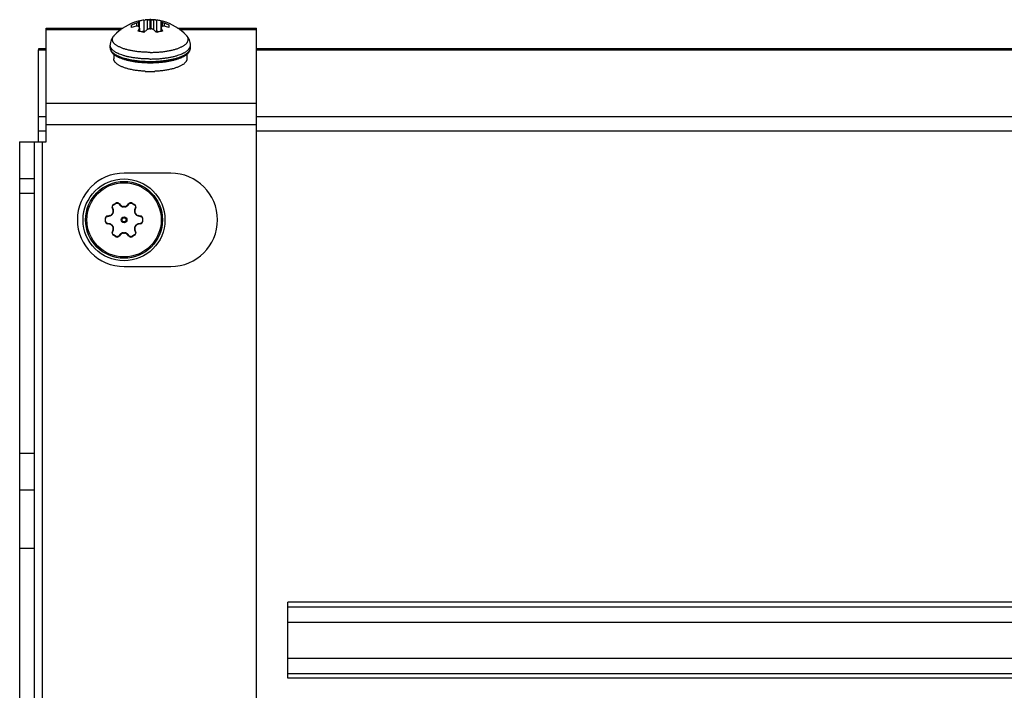
# Model space of a CAD drawing. Units: inches. Extents: x 0 to 21, y 0 to 15.5.
# Drawn here: x 8.5 to 9.8, y 11.7 to 12.5 of the extents above; entities that cross this region are included whole.
import ezdxf

# ---------------------------------------------------------------- set-up
doc = ezdxf.new("R2010")
doc.units = ezdxf.units.IN
doc.header["$LTSCALE"] = 1.155
doc.header["$MEASUREMENT"] = 0
doc.layers.get('0').update_dxf_attribs({"linetype": 'CONTINUOUS'})
for name, color, linetype in [('3_ALL_AXES', 7, 'CONTINUOUS'), ('7_ALL_FEATURES', 7, 'CONTINUOUS'), ('AXES', 7, 'CONTINUOUS')]:
    doc.layers.add(name, color=color, linetype=linetype)

msp = doc.modelspace()

# ---------------------------------------------------------------- linework, layer by layer
at = {"color": 9, "linetype": 'CONTINUOUS'}
msp.add_line((8.6426, 12.4978), (8.6428, 12.4962), dxfattribs=at)
at = {"color": 7, "linetype": 'CONTINUOUS'}
for points, knots in [([(8.6426, 12.4978), (8.6426, 12.4974), (8.6427, 12.4966), (8.6429, 12.4955), (8.6433, 12.4945), (8.6438, 12.4934), (8.6444, 12.4924), (8.6455, 12.4912), (8.6467, 12.49), (8.6481, 12.4889), (8.6492, 12.4881), (8.6505, 12.4873), (8.6523, 12.4863), (8.6548, 12.4852), (8.6581, 12.4839), (8.6617, 12.4828), (8.6656, 12.4818), (8.6697, 12.4809), (8.6741, 12.4802), (8.6786, 12.4797), (8.6833, 12.4793), (8.6881, 12.479), (8.6913, 12.479), (8.6929, 12.479)], [0, 0, 0, 0, 0.019693, 0.039237, 0.05892, 0.078942, 0.099407, 0.120386, 0.164459, 0.187857, 0.212276, 0.237782, 0.264426, 0.321205, 0.382672, 0.44867, 0.518891, 0.592913, 0.670222, 0.750234, 0.832315, 0.915818, 1, 1, 1, 1]), ([(8.6929, 12.479), (8.6945, 12.479), (8.6977, 12.479), (8.7024, 12.4793), (8.7071, 12.4797), (8.7117, 12.4802), (8.716, 12.4809), (8.7202, 12.4818), (8.7241, 12.4828), (8.7277, 12.4839), (8.7309, 12.4852), (8.7335, 12.4863), (8.7353, 12.4873), (8.7365, 12.4881), (8.7377, 12.4889), (8.7391, 12.49), (8.7403, 12.4912), (8.7413, 12.4924), (8.7419, 12.4934), (8.7424, 12.4945), (8.7428, 12.4955), (8.7431, 12.4966), (8.7431, 12.4974), (8.7431, 12.4978)], [0, 0, 0, 0, 0.084182, 0.167686, 0.249766, 0.329779, 0.407088, 0.48111, 0.551331, 0.617329, 0.678797, 0.735574, 0.762219, 0.787725, 0.812143, 0.835542, 0.879615, 0.900593, 0.921058, 0.941079, 0.960764, 0.980308, 1, 1, 1, 1])]:
    msp.add_open_spline(points, degree=3, knots=knots, dxfattribs=at)
at = {"color": 9, "linetype": 'CONTINUOUS'}
for points, knots in [([(8.6428, 12.4962), (8.6429, 12.4959), (8.6431, 12.4954), (8.6435, 12.4946), (8.644, 12.4938), (8.6445, 12.493), (8.6452, 12.4923), (8.646, 12.4915), (8.6469, 12.4908), (8.6483, 12.4898), (8.6502, 12.4886), (8.6523, 12.4876), (8.6542, 12.4868), (8.6563, 12.486), (8.6591, 12.485), (8.6626, 12.484), (8.6665, 12.4831), (8.6705, 12.4823), (8.6748, 12.4817), (8.6791, 12.4812), (8.6837, 12.4808), (8.6882, 12.4806), (8.6913, 12.4806), (8.6929, 12.4806)], [0, 0, 0, 0, 0.015249, 0.031142, 0.047848, 0.06551, 0.084235, 0.104111, 0.1252, 0.147543, 0.196069, 0.249758, 0.278511, 0.308501, 0.372039, 0.440046, 0.512103, 0.587739, 0.66643, 0.747603, 0.830668, 0.915033, 1, 1, 1, 1]), ([(8.6929, 12.4806), (8.6945, 12.4806), (8.6978, 12.4806), (8.7026, 12.4809), (8.7074, 12.4813), (8.712, 12.4818), (8.7165, 12.4826), (8.7207, 12.4834), (8.7247, 12.4844), (8.7283, 12.4855), (8.7316, 12.4868), (8.7341, 12.4879), (8.7359, 12.4889), (8.7372, 12.4896), (8.7383, 12.4904), (8.7393, 12.4912), (8.7402, 12.4919), (8.7409, 12.4927), (8.7416, 12.4936), (8.7421, 12.4944), (8.7426, 12.4952), (8.7429, 12.4961), (8.7431, 12.4969), (8.7431, 12.4975), (8.7431, 12.4978)], [0, 0, 0, 0, 0.087654, 0.174597, 0.260035, 0.343281, 0.423649, 0.50049, 0.573213, 0.641292, 0.704287, 0.761857, 0.788547, 0.813819, 0.837679, 0.860146, 0.881259, 0.901077, 0.919689, 0.937212, 0.953798, 0.969637, 0.984953, 1, 1, 1, 1])]:
    msp.add_open_spline(points, degree=3, knots=knots, dxfattribs=at)
at = {"layer": '3_ALL_AXES', "color": 7, "linetype": 'CONTINUOUS'}
for p, q in [((8.6754, 12.5285), (8.6783, 12.5297)), ((8.6792, 12.5307), (8.6775, 12.5309)), ((8.6788, 12.53), (8.6783, 12.5297)), ((8.6788, 12.53), (8.6794, 12.5306)), ((8.6794, 12.5306), (8.6792, 12.5307)), ((8.6794, 12.523), (8.6794, 12.5306)), ((8.6849, 12.5323), (8.6863, 12.5325)), ((8.6849, 12.5323), (8.6849, 12.5185)), ((8.6994, 12.5325), (8.7008, 12.5323)), ((8.7008, 12.5323), (8.7008, 12.5185)), ((8.7065, 12.5307), (8.7063, 12.5306)), ((8.7063, 12.523), (8.7063, 12.5306)), ((8.7063, 12.5306), (8.707, 12.53)), ((8.7083, 12.5309), (8.7065, 12.5307)), ((8.7075, 12.5297), (8.707, 12.53)), ((8.7075, 12.5297), (8.7103, 12.5285)), ((8.6695, 12.5232), (8.6695, 12.5262)), ((8.6775, 12.5185), (8.6792, 12.5223)), ((8.6783, 12.5243), (8.6788, 12.524)), ((8.6792, 12.5223), (8.6794, 12.523)), ((8.6794, 12.5182), (8.6794, 12.5228)), ((8.6849, 12.5185), (8.6816, 12.5178)), ((8.6891, 12.5204), (8.6849, 12.517)), ((8.6861, 12.5181), (8.6849, 12.5185)), ((8.7008, 12.517), (8.6967, 12.5204)), ((8.7008, 12.5185), (8.6996, 12.5181)), ((8.7041, 12.5178), (8.7008, 12.5185)), ((8.7063, 12.523), (8.7065, 12.5223)), ((8.7063, 12.5182), (8.7063, 12.5228)), ((8.7065, 12.5223), (8.7083, 12.5185)), ((8.707, 12.524), (8.7075, 12.5243)), ((8.7162, 12.5262), (8.7162, 12.5232)), ((8.5528, 12.4962), (8.5528, 12.495)), ((8.6472, 12.4896), (8.6472, 12.4837)), ((8.7386, 12.4896), (8.7386, 12.4837)), ((8.5528, 12.3798), (8.5528, 12.3936)), ((8.7185, 12.3407), (8.6601, 12.3407)), ((8.6463, 12.2945), (8.6453, 12.2979)), ((8.6467, 12.3015), (8.6499, 12.3033)), ((8.6537, 12.3027), (8.6561, 12.3001)), ((8.6638, 12.3001), (8.6662, 12.3027)), ((8.67, 12.3033), (8.6732, 12.3015)), ((8.6746, 12.2979), (8.6736, 12.2945)), ((8.6366, 12.2804), (8.6366, 12.284)), ((8.639, 12.287), (8.6425, 12.2879)), ((8.6774, 12.2879), (8.6809, 12.287)), ((8.6833, 12.284), (8.6833, 12.2804)), ((8.6425, 12.2765), (8.639, 12.2773)), ((8.6809, 12.2773), (8.6774, 12.2765)), ((8.6453, 12.2665), (8.6463, 12.2699)), ((8.6499, 12.2611), (8.6467, 12.2629)), ((8.6561, 12.2643), (8.6537, 12.2616)), ((8.6662, 12.2616), (8.6638, 12.2643)), ((8.6732, 12.2629), (8.67, 12.2611)), ((8.6736, 12.2699), (8.6746, 12.2665)), ((8.6601, 12.2237), (8.7185, 12.2237)), ((8.8648, 11.7083), (8.8648, 11.8034)), ((10.8504, 11.8034), (8.8648, 11.8034)), ((10.8504, 11.7083), (8.8648, 11.7083))]:
    msp.add_line(p, q, dxfattribs=at)
at = {"layer": '3_ALL_AXES', "color": 9, "linetype": 'CONTINUOUS'}
for p, q in [((8.6783, 12.5297), (8.6783, 12.5243)), ((8.6788, 12.53), (8.6788, 12.524)), ((8.6891, 12.5327), (8.6891, 12.5204)), ((8.6923, 12.5327), (8.6923, 12.5213)), ((8.6934, 12.5327), (8.6934, 12.5213)), ((8.6967, 12.5327), (8.6967, 12.5204)), ((8.707, 12.53), (8.707, 12.524)), ((8.7075, 12.5297), (8.7075, 12.5243)), ((8.6754, 12.5285), (8.6754, 12.5246)), ((8.6792, 12.5223), (8.6792, 12.5183)), ((8.7065, 12.5223), (8.7065, 12.5183)), ((8.7103, 12.5285), (8.7103, 12.5246)), ((8.6457, 12.2982), (8.6453, 12.2979)), ((8.6468, 12.2948), (8.6457, 12.2982)), ((8.6468, 12.2948), (8.6463, 12.2945)), ((8.6469, 12.3011), (8.6467, 12.3015)), ((8.6469, 12.3011), (8.6501, 12.303)), ((8.6501, 12.303), (8.6499, 12.3033)), ((8.6532, 12.3025), (8.6537, 12.3027)), ((8.6532, 12.3025), (8.6556, 12.2999)), ((8.6556, 12.2999), (8.6561, 12.3001)), ((8.6594, 12.2984), (8.6594, 12.2988)), ((8.6605, 12.2984), (8.6605, 12.2988)), ((8.6643, 12.2999), (8.6638, 12.3001)), ((8.6643, 12.2999), (8.6667, 12.3025)), ((8.6667, 12.3025), (8.6662, 12.3027)), ((8.6698, 12.303), (8.67, 12.3033)), ((8.6698, 12.303), (8.673, 12.3011)), ((8.673, 12.3011), (8.6732, 12.3015)), ((8.6742, 12.2982), (8.6731, 12.2948)), ((8.6731, 12.2948), (8.6736, 12.2945)), ((8.6742, 12.2982), (8.6746, 12.2979)), ((8.637, 12.284), (8.6366, 12.284)), ((8.637, 12.2804), (8.637, 12.284)), ((8.639, 12.2865), (8.639, 12.287)), ((8.639, 12.2865), (8.6392, 12.2865)), ((8.6392, 12.2865), (8.6425, 12.2873)), ((8.6425, 12.2873), (8.6425, 12.2879)), ((8.6457, 12.2898), (8.6453, 12.29)), ((8.6462, 12.2907), (8.6459, 12.2909)), ((8.6737, 12.2907), (8.674, 12.2909)), ((8.6742, 12.2898), (8.6746, 12.29)), ((8.6775, 12.2873), (8.6774, 12.2879)), ((8.6775, 12.2873), (8.6808, 12.2865)), ((8.6808, 12.2865), (8.6809, 12.2865)), ((8.6809, 12.2865), (8.6809, 12.287)), ((8.6829, 12.284), (8.6829, 12.2804)), ((8.6829, 12.284), (8.6833, 12.284)), ((8.637, 12.2804), (8.6366, 12.2804)), ((8.6392, 12.2778), (8.639, 12.2779)), ((8.639, 12.2779), (8.639, 12.2773)), ((8.6425, 12.2771), (8.6392, 12.2778)), ((8.6425, 12.2771), (8.6425, 12.2765)), ((8.6457, 12.2746), (8.6453, 12.2744)), ((8.6462, 12.2737), (8.6459, 12.2734)), ((8.6737, 12.2737), (8.674, 12.2734)), ((8.6742, 12.2746), (8.6746, 12.2744)), ((8.6775, 12.2771), (8.6774, 12.2765)), ((8.6808, 12.2778), (8.6775, 12.2771)), ((8.6809, 12.2779), (8.6808, 12.2778)), ((8.6809, 12.2779), (8.6809, 12.2773)), ((8.6829, 12.2804), (8.6833, 12.2804)), ((8.6457, 12.2662), (8.6453, 12.2665)), ((8.6457, 12.2662), (8.6468, 12.2696)), ((8.6468, 12.2696), (8.6463, 12.2699)), ((8.6469, 12.2633), (8.6467, 12.2629)), ((8.6501, 12.2614), (8.6469, 12.2633)), ((8.6501, 12.2614), (8.6499, 12.2611)), ((8.6556, 12.2645), (8.6532, 12.2619)), ((8.6532, 12.2619), (8.6537, 12.2616)), ((8.6556, 12.2645), (8.6561, 12.2643)), ((8.6594, 12.266), (8.6594, 12.2656)), ((8.6605, 12.266), (8.6605, 12.2656)), ((8.6643, 12.2645), (8.6638, 12.2643)), ((8.6667, 12.2619), (8.6643, 12.2645)), ((8.6667, 12.2619), (8.6662, 12.2616)), ((8.673, 12.2633), (8.6698, 12.2614)), ((8.6698, 12.2614), (8.67, 12.2611)), ((8.673, 12.2633), (8.6732, 12.2629)), ((8.6731, 12.2696), (8.6736, 12.2699)), ((8.6731, 12.2696), (8.6742, 12.2662)), ((8.6742, 12.2662), (8.6746, 12.2665)), ((8.8648, 11.7977), (10.8504, 11.7977)), ((8.8648, 11.7784), (10.8504, 11.7784)), ((8.8648, 11.7333), (10.8504, 11.7333)), ((8.8648, 11.714), (10.8504, 11.714))]:
    msp.add_line(p, q, dxfattribs=at)
at = {"layer": '3_ALL_AXES', "color": 7, "linetype": 'CONTINUOUS'}
msp.add_circle((8.66, 12.2822), 0.0512, dxfattribs=at)
at = {"layer": '3_ALL_AXES', "color": 9, "linetype": 'CONTINUOUS'}
for radius in [0.00358, 0.00253]:
    msp.add_circle((8.66, 12.2822), radius, dxfattribs=at)
at = {"layer": '3_ALL_AXES', "color": 7, "linetype": 'CONTINUOUS'}
for centre, radius, start, end in [((8.6907, 12.4835), 0.0491, 100.2315, 105.6453), ((8.6903, 12.4858), 0.0468, 96.5831, 100.198), ((8.6891, 12.5063), 0.0264, 90.1221, 96.1279), ((8.6879, 12.9321), 0.3995, 270.1635, 270.6337), ((8.6929, 12.4842), 0.0485, 89.3733, 90.6267), ((8.6979, 12.9425), 0.4098, 269.3723, 269.8306), ((8.6966, 12.5061), 0.0266, 83.8961, 89.8545), ((8.6955, 12.4861), 0.0465, 79.7901, 83.4278), ((8.6951, 12.484), 0.0487, 74.3287, 79.7935), ((8.6964, 12.4665), 0.0654, 108.6754, 114.2307), ((8.6855, 12.4683), 0.0572, 100.1417, 106.2132), ((8.6722, 12.4723), 0.0465, 81.0001, 83.4258), ((8.6717, 12.4699), 0.0489, 74.3485, 80.9448), ((8.6929, 12.5698), 0.0485, 269.3733, 270.6267), ((8.7139, 12.4705), 0.0483, 99.0168, 105.6899), ((8.7136, 12.4725), 0.0463, 96.5692, 99.0048), ((8.6894, 12.4666), 0.0653, 65.7638, 71.3301), ((8.7003, 12.4685), 0.057, 73.7728, 79.8724), ((8.6926, 12.545), 0.0771, 265.3651, 274.4253), ((8.6929, 12.6012), 0.1331, 267.2065, 272.4081), ((8.6601, 12.2822), 0.0585, 90, 270), ((8.7185, 12.2822), 0.0585, 270, 90), ((8.6483, 12.2988), 0.00312, 120, 196.9278), ((8.6514, 12.3006), 0.00312, 43.0722, 120), ((8.6593, 12.3031), 0.0043, 223.0722, 271.832), ((8.66, 12.2822), 0.0166, 88.168, 91.832), ((8.6606, 12.3031), 0.0043, 268.168, 316.9278), ((8.6685, 12.3006), 0.00312, 60, 136.9278), ((8.6716, 12.2988), 0.00312, 343.0722, 60), ((8.6397, 12.284), 0.00312, 103.0722, 180), ((8.6415, 12.292), 0.0043, 283.0722, 331.832), ((8.66, 12.2822), 0.0166, 148.168, 151.832), ((8.6422, 12.2932), 0.0043, 328.168, 16.9278), ((8.6777, 12.2932), 0.0043, 163.0722, 211.832), ((8.66, 12.2822), 0.0166, 28.168, 31.832), ((8.6784, 12.292), 0.0043, 208.168, 256.9278), ((8.6802, 12.284), 0.00312, 0, 76.9278), ((8.6397, 12.2804), 0.00312, 180, 256.9278), ((8.6415, 12.2723), 0.0043, 28.168, 76.9278), ((8.66, 12.2822), 0.0166, 208.168, 211.832), ((8.6422, 12.2712), 0.0043, 343.0722, 31.832), ((8.6777, 12.2712), 0.0043, 148.168, 196.9278), ((8.66, 12.2822), 0.0166, 328.168, 331.832), ((8.6784, 12.2723), 0.0043, 103.0722, 151.832), ((8.6802, 12.2804), 0.00312, 283.0722, 360), ((8.6483, 12.2656), 0.00312, 163.0722, 240), ((8.6514, 12.2638), 0.00312, 240, 316.9278), ((8.6593, 12.2613), 0.0043, 88.168, 136.9278), ((8.66, 12.2822), 0.0166, 268.168, 271.832), ((8.6606, 12.2613), 0.0043, 43.0722, 91.832), ((8.6685, 12.2638), 0.00312, 223.0722, 300), ((8.6716, 12.2656), 0.00312, 300, 16.9278)]:
    msp.add_arc(centre, radius, start, end, dxfattribs=at)
at = {"layer": '3_ALL_AXES', "color": 9, "linetype": 'CONTINUOUS'}
for centre, radius, start, end in [((8.66, 12.2822), 0.0162, 88.168, 91.832), ((8.6413, 12.2921), 0.0049, 283.3628, 285.8316), ((8.66, 12.2822), 0.0162, 148.168, 151.832), ((8.66, 12.2822), 0.0162, 28.168, 31.832), ((8.6786, 12.2921), 0.0049, 254.1655, 256.6371), ((8.6413, 12.2723), 0.0049, 74.1655, 76.6371), ((8.66, 12.2822), 0.0162, 208.168, 211.832), ((8.66, 12.2822), 0.0162, 328.168, 331.832), ((8.6786, 12.2723), 0.0049, 103.3628, 105.8316), ((8.66, 12.2822), 0.0162, 268.168, 271.832)]:
    msp.add_arc(centre, radius, start, end, dxfattribs=at)
at = {"layer": '3_ALL_AXES', "color": 7, "linetype": 'CONTINUOUS'}
for points, knots in [([(8.6783, 12.5243), (8.6782, 12.5244), (8.678, 12.5245), (8.6777, 12.5246), (8.6774, 12.5246), (8.6769, 12.5247), (8.6763, 12.5247), (8.6757, 12.5246), (8.6754, 12.5246)], [0, 0, 0, 0, 0.0942, 0.197726, 0.310813, 0.43327, 0.703246, 1, 1, 1, 1]), ([(8.6794, 12.523), (8.6794, 12.5231), (8.6794, 12.5233), (8.6793, 12.5236), (8.6791, 12.5238), (8.6789, 12.524), (8.6788, 12.524)], [0, 0, 0, 0, 0.239122, 0.475676, 0.725053, 1, 1, 1, 1]), ([(8.6923, 12.5213), (8.692, 12.5214), (8.6914, 12.5213), (8.6905, 12.5211), (8.6898, 12.5208), (8.6893, 12.5206), (8.6891, 12.5204)], [0, 0, 0, 0, 0.266212, 0.525773, 0.771872, 1, 1, 1, 1]), ([(8.6967, 12.5204), (8.6965, 12.5206), (8.696, 12.5208), (8.6952, 12.5211), (8.6943, 12.5213), (8.6937, 12.5214), (8.6934, 12.5213)], [0, 0, 0, 0, 0.22813, 0.47423, 0.733791, 1, 1, 1, 1]), ([(8.707, 12.524), (8.7069, 12.524), (8.7067, 12.5238), (8.7065, 12.5236), (8.7063, 12.5233), (8.7063, 12.5231), (8.7063, 12.523)], [0, 0, 0, 0, 0.274947, 0.524323, 0.760876, 1, 1, 1, 1]), ([(8.7103, 12.5246), (8.71, 12.5246), (8.7095, 12.5247), (8.7088, 12.5247), (8.7083, 12.5246), (8.7079, 12.5246), (8.7077, 12.5244), (8.7075, 12.5243)], [0, 0, 0, 0, 0.296928, 0.567041, 0.689554, 0.802696, 1, 1, 1, 1]), ([(8.6658, 12.4711), (8.6644, 12.4715), (8.6624, 12.472), (8.6598, 12.4729), (8.658, 12.4736), (8.6564, 12.4743), (8.6548, 12.475), (8.6534, 12.4758), (8.6521, 12.4766), (8.651, 12.4775), (8.65, 12.4783), (8.6491, 12.4792), (8.6484, 12.4801), (8.6479, 12.481), (8.6475, 12.4819), (8.6472, 12.4828), (8.6472, 12.4834), (8.6472, 12.4837)], [0, 0, 0, 0, 0.179821, 0.264182, 0.344583, 0.420872, 0.492934, 0.560689, 0.624116, 0.683246, 0.73819, 0.789146, 0.836425, 0.880475, 0.921892, 0.961435, 1, 1, 1, 1]), ([(8.7386, 12.4837), (8.7386, 12.4834), (8.7385, 12.4828), (8.7383, 12.4818), (8.7379, 12.4809), (8.7373, 12.48), (8.7366, 12.4791), (8.7357, 12.4782), (8.7346, 12.4773), (8.7335, 12.4765), (8.7321, 12.4757), (8.7307, 12.4749), (8.7291, 12.4742), (8.7273, 12.4734), (8.7255, 12.4728), (8.7235, 12.4721), (8.7215, 12.4715), (8.72, 12.4711), (8.7193, 12.471)], [0, 0, 0, 0, 0.038228, 0.077461, 0.118614, 0.162461, 0.209603, 0.26049, 0.315426, 0.374605, 0.438129, 0.50602, 0.578246, 0.654716, 0.735307, 0.819851, 0.908155, 1, 1, 1, 1]), ([(8.6864, 12.4682), (8.6846, 12.4683), (8.6809, 12.4686), (8.6757, 12.4692), (8.6706, 12.47), (8.6674, 12.4707), (8.6658, 12.4711)], [0, 0, 0, 0, 0.264686, 0.521753, 0.767883, 1, 1, 1, 1]), ([(8.7193, 12.471), (8.7177, 12.4706), (8.7144, 12.4699), (8.7093, 12.4691), (8.704, 12.4685), (8.7003, 12.4683), (8.6985, 12.4682)], [0, 0, 0, 0, 0.232818, 0.479218, 0.736067, 1, 1, 1, 1])]:
    msp.add_open_spline(points, degree=3, knots=knots, dxfattribs=at)
at = {"layer": '3_ALL_AXES', "color": 9, "linetype": 'CONTINUOUS'}
for points, knots in [([(8.6457, 12.2982), (8.6457, 12.2984), (8.6456, 12.2986), (8.6456, 12.299), (8.6457, 12.2995), (8.6458, 12.2999), (8.646, 12.3002), (8.6462, 12.3006), (8.6465, 12.3009), (8.6468, 12.3011), (8.6469, 12.3011)], [0, 0, 0, 0, 0.121408, 0.24388, 0.367532, 0.49237, 0.618299, 0.745085, 0.872479, 1, 1, 1, 1]), ([(8.6462, 12.2907), (8.6464, 12.291), (8.6467, 12.2917), (8.647, 12.2927), (8.647, 12.2938), (8.6469, 12.2945), (8.6468, 12.2948)], [0, 0, 0, 0, 0.254529, 0.506721, 0.755233, 1, 1, 1, 1]), ([(8.6501, 12.303), (8.6502, 12.303), (8.6505, 12.3032), (8.6509, 12.3033), (8.6513, 12.3033), (8.6517, 12.3033), (8.6521, 12.3032), (8.6525, 12.303), (8.6529, 12.3028), (8.6531, 12.3026), (8.6532, 12.3025)], [0, 0, 0, 0, 0.127459, 0.254768, 0.381554, 0.507493, 0.632358, 0.756045, 0.878555, 1, 1, 1, 1]), ([(8.6556, 12.2999), (8.6559, 12.2997), (8.6564, 12.2992), (8.6573, 12.2987), (8.6584, 12.2984), (8.6591, 12.2983), (8.6594, 12.2984)], [0, 0, 0, 0, 0.244761, 0.493273, 0.745466, 1, 1, 1, 1]), ([(8.6605, 12.2984), (8.6608, 12.2983), (8.6615, 12.2984), (8.6626, 12.2987), (8.6635, 12.2992), (8.664, 12.2997), (8.6643, 12.2999)], [0, 0, 0, 0, 0.254534, 0.506727, 0.755239, 1, 1, 1, 1]), ([(8.6667, 12.3025), (8.6668, 12.3026), (8.667, 12.3028), (8.6674, 12.303), (8.6678, 12.3032), (8.6682, 12.3033), (8.6686, 12.3033), (8.669, 12.3033), (8.6694, 12.3032), (8.6697, 12.303), (8.6698, 12.303)], [0, 0, 0, 0, 0.121444, 0.243953, 0.367639, 0.492504, 0.618442, 0.745229, 0.872539, 1, 1, 1, 1]), ([(8.6731, 12.2948), (8.673, 12.2945), (8.6729, 12.2938), (8.6729, 12.2927), (8.6732, 12.2917), (8.6735, 12.291), (8.6737, 12.2907)], [0, 0, 0, 0, 0.244761, 0.493273, 0.745466, 1, 1, 1, 1]), ([(8.673, 12.3011), (8.6731, 12.3011), (8.6734, 12.3009), (8.6737, 12.3006), (8.6739, 12.3002), (8.6741, 12.2999), (8.6742, 12.2995), (8.6743, 12.299), (8.6743, 12.2986), (8.6742, 12.2984), (8.6742, 12.2982)], [0, 0, 0, 0, 0.127521, 0.254914, 0.3817, 0.507629, 0.632467, 0.75612, 0.878592, 1, 1, 1, 1]), ([(8.637, 12.284), (8.637, 12.2842), (8.6371, 12.2845), (8.6372, 12.2849), (8.6373, 12.2853), (8.6376, 12.2856), (8.6379, 12.2859), (8.6382, 12.2862), (8.6386, 12.2864), (8.6388, 12.2865), (8.639, 12.2865)], [0, 0, 0, 0, 0.127459, 0.254768, 0.381554, 0.507493, 0.632358, 0.756045, 0.878555, 1, 1, 1, 1]), ([(8.6427, 12.2874), (8.643, 12.2875), (8.6436, 12.2877), (8.6444, 12.2882), (8.6452, 12.289), (8.6455, 12.2895), (8.6457, 12.2898)], [0, 0, 0, 0, 0.245038, 0.493701, 0.745783, 1, 1, 1, 1]), ([(8.6742, 12.2898), (8.6744, 12.2895), (8.6748, 12.289), (8.6755, 12.2882), (8.6763, 12.2877), (8.6769, 12.2875), (8.6773, 12.2874)], [0, 0, 0, 0, 0.254216, 0.506299, 0.754962, 1, 1, 1, 1]), ([(8.6809, 12.2865), (8.6811, 12.2865), (8.6813, 12.2864), (8.6817, 12.2862), (8.682, 12.2859), (8.6823, 12.2856), (8.6826, 12.2853), (8.6828, 12.2849), (8.6829, 12.2845), (8.6829, 12.2842), (8.6829, 12.284)], [0, 0, 0, 0, 0.121444, 0.243953, 0.367639, 0.492504, 0.618442, 0.745229, 0.872539, 1, 1, 1, 1]), ([(8.639, 12.2779), (8.6388, 12.2779), (8.6386, 12.278), (8.6382, 12.2782), (8.6379, 12.2785), (8.6376, 12.2788), (8.6373, 12.2791), (8.6372, 12.2795), (8.6371, 12.2799), (8.637, 12.2802), (8.637, 12.2804)], [0, 0, 0, 0, 0.121444, 0.243953, 0.367639, 0.492504, 0.618442, 0.745229, 0.872539, 1, 1, 1, 1]), ([(8.6457, 12.2746), (8.6455, 12.2749), (8.6452, 12.2754), (8.6444, 12.2761), (8.6436, 12.2767), (8.643, 12.2769), (8.6427, 12.277)], [0, 0, 0, 0, 0.254216, 0.506299, 0.754962, 1, 1, 1, 1]), ([(8.6468, 12.2696), (8.6469, 12.2699), (8.647, 12.2706), (8.647, 12.2717), (8.6467, 12.2727), (8.6464, 12.2734), (8.6462, 12.2737)], [0, 0, 0, 0, 0.244761, 0.493273, 0.745466, 1, 1, 1, 1]), ([(8.6737, 12.2737), (8.6735, 12.2734), (8.6732, 12.2727), (8.6729, 12.2717), (8.6729, 12.2706), (8.673, 12.2699), (8.6731, 12.2696)], [0, 0, 0, 0, 0.254529, 0.506721, 0.755233, 1, 1, 1, 1]), ([(8.6773, 12.277), (8.6769, 12.2769), (8.6763, 12.2767), (8.6755, 12.2761), (8.6748, 12.2754), (8.6744, 12.2749), (8.6742, 12.2746)], [0, 0, 0, 0, 0.245038, 0.493701, 0.745783, 1, 1, 1, 1]), ([(8.6829, 12.2804), (8.6829, 12.2802), (8.6829, 12.2799), (8.6828, 12.2795), (8.6826, 12.2791), (8.6823, 12.2788), (8.682, 12.2785), (8.6817, 12.2782), (8.6813, 12.278), (8.6811, 12.2779), (8.6809, 12.2779)], [0, 0, 0, 0, 0.127459, 0.254768, 0.381554, 0.507493, 0.632358, 0.756045, 0.878555, 1, 1, 1, 1]), ([(8.6469, 12.2633), (8.6468, 12.2633), (8.6465, 12.2635), (8.6462, 12.2638), (8.646, 12.2641), (8.6458, 12.2645), (8.6457, 12.2649), (8.6456, 12.2653), (8.6456, 12.2658), (8.6457, 12.266), (8.6457, 12.2662)], [0, 0, 0, 0, 0.127521, 0.254914, 0.3817, 0.507629, 0.632467, 0.75612, 0.878592, 1, 1, 1, 1]), ([(8.6532, 12.2619), (8.6531, 12.2618), (8.6529, 12.2616), (8.6525, 12.2614), (8.6521, 12.2612), (8.6517, 12.2611), (8.6513, 12.2611), (8.6509, 12.2611), (8.6505, 12.2612), (8.6502, 12.2613), (8.6501, 12.2614)], [0, 0, 0, 0, 0.121444, 0.243953, 0.367639, 0.492504, 0.618442, 0.745229, 0.872539, 1, 1, 1, 1]), ([(8.6594, 12.266), (8.6591, 12.266), (8.6584, 12.266), (8.6573, 12.2657), (8.6564, 12.2652), (8.6559, 12.2647), (8.6556, 12.2645)], [0, 0, 0, 0, 0.254534, 0.506727, 0.755239, 1, 1, 1, 1]), ([(8.6643, 12.2645), (8.664, 12.2647), (8.6635, 12.2652), (8.6626, 12.2657), (8.6615, 12.266), (8.6608, 12.266), (8.6605, 12.266)], [0, 0, 0, 0, 0.244761, 0.493273, 0.745466, 1, 1, 1, 1]), ([(8.6698, 12.2614), (8.6697, 12.2613), (8.6694, 12.2612), (8.669, 12.2611), (8.6686, 12.2611), (8.6682, 12.2611), (8.6678, 12.2612), (8.6674, 12.2614), (8.667, 12.2616), (8.6668, 12.2618), (8.6667, 12.2619)], [0, 0, 0, 0, 0.127459, 0.254768, 0.381554, 0.507493, 0.632358, 0.756045, 0.878555, 1, 1, 1, 1]), ([(8.6742, 12.2662), (8.6742, 12.266), (8.6743, 12.2658), (8.6743, 12.2653), (8.6742, 12.2649), (8.6741, 12.2645), (8.6739, 12.2641), (8.6737, 12.2638), (8.6734, 12.2635), (8.6731, 12.2633), (8.673, 12.2633)], [0, 0, 0, 0, 0.121408, 0.24388, 0.367532, 0.49237, 0.618299, 0.745085, 0.872479, 1, 1, 1, 1])]:
    msp.add_open_spline(points, degree=3, knots=knots, dxfattribs=at)
at = {"layer": '7_ALL_FEATURES', "color": 7, "linetype": 'CONTINUOUS'}
for p, q in [((8.5625, 12.3798), (8.5625, 12.5224)), ((8.5625, 12.5224), (8.6587, 12.5224)), ((8.727, 12.5224), (8.8258, 12.5224)), ((8.8258, 10.9894), (8.8258, 12.5224)), ((8.5625, 12.4962), (8.5528, 12.4962)), ((8.5528, 12.3936), (8.5528, 12.495)), ((15.7091, 12.4962), (8.8258, 12.4962)), ((8.5294, 12.3798), (8.5294, 11.1318)), ((8.5294, 12.3798), (8.5625, 12.3798)), ((8.5481, 11.1318), (8.5481, 12.3798)), ((8.5481, 11.9898), (8.5294, 11.9898))]:
    msp.add_line(p, q, dxfattribs=at)
at = {"layer": '7_ALL_FEATURES', "color": 9, "linetype": 'CONTINUOUS'}
for p, q in [((8.5625, 12.5207), (8.6563, 12.5207)), ((8.7295, 12.5207), (8.8258, 12.5207)), ((8.5528, 12.495), (8.5625, 12.495)), ((8.8258, 12.495), (15.7091, 12.495)), ((8.5625, 12.4284), (8.8258, 12.4284)), ((8.5528, 12.4118), (8.5625, 12.4118)), ((8.8258, 12.4118), (15.7091, 12.4118)), ((8.5528, 12.3936), (8.5625, 12.3936)), ((8.5625, 12.4018), (8.8258, 12.4018)), ((8.8258, 12.3936), (15.7091, 12.3936)), ((8.5578, 11.1318), (8.5578, 12.3798)), ((8.5481, 12.3337), (8.5294, 12.3337)), ((8.5481, 12.3154), (8.5294, 12.3154)), ((8.5294, 11.9443), (8.5481, 11.9443)), ((8.5294, 11.871), (8.5481, 11.871))]:
    msp.add_line(p, q, dxfattribs=at)
at = {"layer": '7_ALL_FEATURES', "color": 7, "linetype": 'CONTINUOUS'}
msp.add_circle((8.66, 12.2822), 0.0481, dxfattribs=at)
at = {"layer": '7_ALL_FEATURES', "color": 9, "linetype": 'CONTINUOUS'}
msp.add_circle((8.66, 12.2822), 0.0465, dxfattribs=at)
at = {"layer": 'AXES', "color": 9, "linetype": 'CONTINUOUS'}
for p, q in [((8.6466, 12.5116), (8.6476, 12.513)), ((8.7392, 12.5116), (8.7381, 12.513))]:
    msp.add_line(p, q, dxfattribs=at)
at = {"layer": 'AXES', "color": 7, "linetype": 'CONTINUOUS'}
for p, q in [((8.6426, 12.4978), (8.6426, 12.5008)), ((8.7431, 12.4978), (8.7431, 12.5008))]:
    msp.add_line(p, q, dxfattribs=at)
for centre, start, end in [((8.6929, 12.4714), 104.5252, 137.471), ((8.6929, 12.4714), 102.9512, 104.525), ((8.6929, 12.4714), 93.5576, 96.1379), ((8.6929, 12.4714), 90.5001, 93.557), ((8.6929, 12.4715), 89.5, 90.4999), ((8.6929, 12.4714), 86.4428, 89.4997), ((8.6929, 12.4714), 83.8623, 86.4423), ((8.6929, 12.4714), 75.4745, 77.0423), ((8.6929, 12.4714), 42.529, 75.4744)]:
    msp.add_arc(centre, 0.0614, start, end, dxfattribs=at)
for points, knots in [([(8.6476, 12.513), (8.6472, 12.5126), (8.6465, 12.5117), (8.6456, 12.5104), (8.6447, 12.509), (8.6437, 12.507), (8.6431, 12.5048), (8.6427, 12.5025), (8.6426, 12.5014), (8.6426, 12.5008)], [0, 0, 0, 0, 0.120357, 0.241416, 0.364322, 0.489169, 0.742766, 0.870886, 1, 1, 1, 1]), ([(8.7431, 12.5008), (8.7431, 12.5014), (8.743, 12.5025), (8.7427, 12.5048), (8.742, 12.507), (8.741, 12.509), (8.7402, 12.5104), (8.7392, 12.5117), (8.7385, 12.5126), (8.7381, 12.513)], [0, 0, 0, 0, 0.129113, 0.25723, 0.51083, 0.635677, 0.758581, 0.87964, 1, 1, 1, 1])]:
    msp.add_open_spline(points, degree=3, knots=knots, dxfattribs=at)
at = {"layer": 'AXES', "color": 9, "linetype": 'CONTINUOUS'}
for points, knots in [([(8.6929, 12.4919), (8.6911, 12.4919), (8.6876, 12.492), (8.6824, 12.4923), (8.6773, 12.4927), (8.6724, 12.4934), (8.6678, 12.4943), (8.6635, 12.4953), (8.6601, 12.4963), (8.6576, 12.4972), (8.6559, 12.4979), (8.6543, 12.4987), (8.6528, 12.4994), (8.6515, 12.5002), (8.6502, 12.501), (8.6491, 12.5018), (8.6482, 12.5027), (8.6473, 12.5035), (8.6467, 12.5044), (8.6461, 12.5053), (8.6457, 12.5062), (8.6455, 12.5071), (8.6454, 12.508), (8.6455, 12.5089), (8.6457, 12.5099), (8.6461, 12.5108), (8.6464, 12.5113), (8.6466, 12.5116)], [0, 0, 0, 0, 0.093235, 0.185467, 0.27564, 0.362808, 0.446042, 0.524496, 0.597422, 0.631617, 0.664211, 0.695148, 0.724395, 0.751928, 0.777744, 0.801867, 0.824342, 0.845256, 0.864733, 0.882947, 0.900132, 0.916575, 0.932615, 0.948621, 0.964964, 0.981991, 1, 1, 1, 1]), ([(8.6929, 12.4919), (8.6946, 12.4919), (8.6981, 12.492), (8.7034, 12.4923), (8.7084, 12.4927), (8.7133, 12.4934), (8.718, 12.4943), (8.7223, 12.4953), (8.7256, 12.4963), (8.7281, 12.4972), (8.7298, 12.4979), (8.7314, 12.4987), (8.7329, 12.4994), (8.7343, 12.5002), (8.7355, 12.501), (8.7366, 12.5018), (8.7376, 12.5027), (8.7384, 12.5035), (8.7391, 12.5044), (8.7396, 12.5053), (8.74, 12.5062), (8.7402, 12.5071), (8.7403, 12.508), (8.7403, 12.5089), (8.7401, 12.5099), (8.7397, 12.5108), (8.7394, 12.5113), (8.7392, 12.5116)], [0, 0, 0, 0, 0.093233, 0.185463, 0.275635, 0.362803, 0.446036, 0.524489, 0.597417, 0.631612, 0.664206, 0.695144, 0.724392, 0.751926, 0.777743, 0.801866, 0.824343, 0.845257, 0.864735, 0.882951, 0.900136, 0.91658, 0.932619, 0.948625, 0.964967, 0.981993, 1, 1, 1, 1]), ([(8.6929, 12.4836), (8.6912, 12.4836), (8.688, 12.4837), (8.6831, 12.4839), (8.6783, 12.4843), (8.6737, 12.4849), (8.6693, 12.4856), (8.665, 12.4864), (8.6611, 12.4874), (8.6574, 12.4886), (8.6541, 12.4898), (8.6516, 12.4909), (8.6498, 12.4919), (8.6486, 12.4927), (8.6475, 12.4934), (8.6465, 12.4942), (8.6456, 12.495), (8.6448, 12.4958), (8.6441, 12.4966), (8.6436, 12.4974), (8.6432, 12.4982), (8.6429, 12.4991), (8.6427, 12.4999), (8.6426, 12.5005), (8.6426, 12.5008)], [0, 0, 0, 0, 0.087654, 0.174597, 0.260035, 0.343281, 0.423649, 0.50049, 0.573213, 0.641292, 0.704287, 0.761857, 0.788547, 0.813819, 0.837679, 0.860146, 0.881259, 0.901077, 0.919689, 0.937212, 0.953798, 0.969637, 0.984953, 1, 1, 1, 1]), ([(8.6929, 12.4836), (8.6945, 12.4836), (8.6978, 12.4837), (8.7026, 12.4839), (8.7074, 12.4843), (8.712, 12.4849), (8.7165, 12.4856), (8.7207, 12.4864), (8.7247, 12.4874), (8.7283, 12.4886), (8.7316, 12.4898), (8.7341, 12.4909), (8.7359, 12.4919), (8.7372, 12.4927), (8.7383, 12.4934), (8.7393, 12.4942), (8.7402, 12.495), (8.7409, 12.4958), (8.7416, 12.4966), (8.7421, 12.4974), (8.7426, 12.4982), (8.7429, 12.4991), (8.7431, 12.4999), (8.7431, 12.5005), (8.7431, 12.5008)], [0, 0, 0, 0, 0.087654, 0.174597, 0.260035, 0.343281, 0.423649, 0.50049, 0.573213, 0.641292, 0.704287, 0.761857, 0.788547, 0.813819, 0.837679, 0.860146, 0.881259, 0.901077, 0.919689, 0.937212, 0.953798, 0.969637, 0.984953, 1, 1, 1, 1])]:
    msp.add_open_spline(points, degree=3, knots=knots, dxfattribs=at)

doc.saveas('drawing.dxf')
